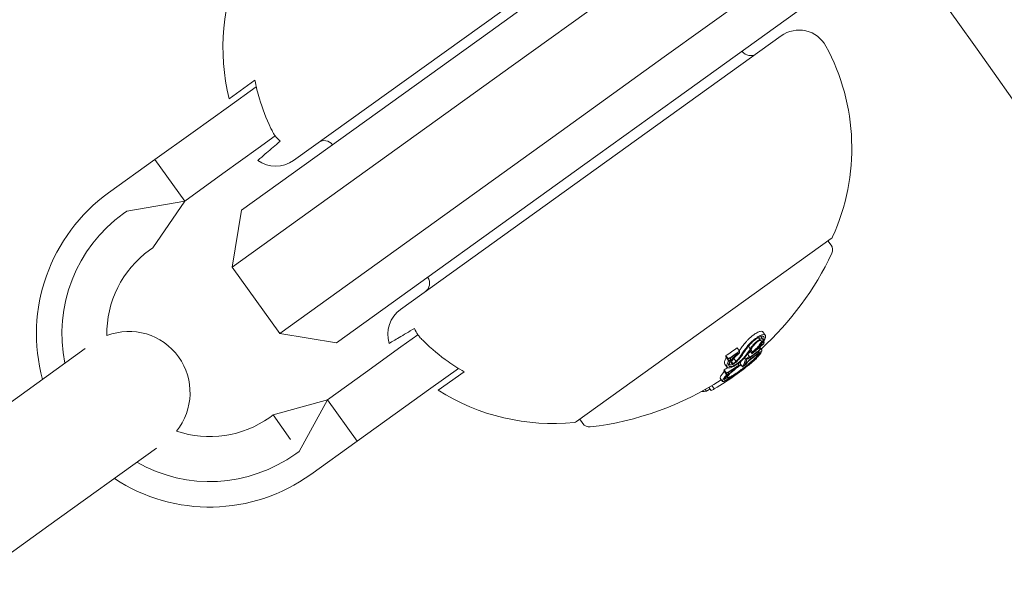
# Model space of a CAD drawing. Units: millimetres. Extents: x -2417 to 5320, y -3350 to 5538.
# Drawn here: x 1485 to 1534, y 1124 to 1152 of the extents above; entities that cross this region are included whole.
import ezdxf

# ---------------------------------------------------------------- set-up
doc = ezdxf.new("R2010")
doc.units = ezdxf.units.MM
doc.header["$LTSCALE"] = 0.2
doc.header["$MEASUREMENT"] = 0
doc.header["$PDMODE"] = 1
doc.linetypes.add('BORDER', pattern=[1.75, 0.5, -0.25, 0.5, -0.25, 0, -0.25])
doc.layers.add('HAGS-Dim Plan', color=7, linetype='Continuous', lineweight=100)
doc.layers.add('HAGS-EN1176 Falling Space', color=30, linetype='BORDER')
doc.layers.add('HAGS-Plan', color=7, linetype='Continuous')
doc.styles.get("Standard").update_dxf_attribs({"font": 'g13f12d.shx', "height": 300})
doc.dimstyles.new('HAGS - Dim Plan', dxfattribs={"dimtxt": 300, "dimasz": 200, "dimexe": 0.18, "dimexo": 0.0625, "dimgap": 150, "dimtad": 0, "dimlfac": 0.001, "dimrnd": 0.05, "dimzin": 1, "dimdsep": 46, "dimtxsty": 'Standard', "dimblk": 'HAGS - Dim Plan arrow', "dimcen": 0.1, "dimse1": 1, "dimse2": 1, "dimclrd": 1, "dimadec": 0, "dimazin": 0, "dimtfac": 1, "dimtofl": 0, "dimtmove": 0, "dimatfit": 3, "dimfxl": 1, "dimtolj": 1, "dimtzin": 0, "dimarcsym": 0})

# ---------------------------------------------------------------- blocks, each defined once
blk = doc.blocks.new('HAGS - Dim Plan arrow')
at = {"color": 1, "lineweight": 0}
blk.add_lwpolyline([(0, 0, 0, 0.35, 0), (-1, 0, 0.015, 0.015, 0)], format="xyseb", dxfattribs=at)
blk = doc.blocks.new('*D2')
at = {"layer": 'Defpoints', "color": 0, "transparency": 16777216}
for p in [(2664.694, 4862.399), (-664.694, -383.762, 7.781), (2664.694, -383.762, 7.781)]:
    blk.add_point(p, dxfattribs=at)
at = {"layer": 'HAGS-Dim Plan', "color": 1, "lineweight": -2, "transparency": 16777216}
for p, q in [((-464.694, 4862.399), (394.563, 4862.399)), ((2464.694, 4862.399), (1605.437, 4862.399))]:
    blk.add_line(p, q, dxfattribs=at)
at = {"layer": 'HAGS-Dim Plan', "color": 1, "lineweight": -2, "transparency": 16777216, "xscale": 200, "yscale": 200, "zscale": 200, "rotation": 180}
blk.add_blockref('HAGS - Dim Plan arrow', (-664.694, 4862.399), dxfattribs=at)
at = {"layer": 'HAGS-Dim Plan', "color": 1, "lineweight": -2, "transparency": 16777216, "xscale": 200, "yscale": 200, "zscale": 200}
blk.add_blockref('HAGS - Dim Plan arrow', (2664.694, 4862.399), dxfattribs=at)
at = {"layer": 'HAGS-Dim Plan', "color": 0, "transparency": 16777216, "insert": (1000, 4862.399), "char_height": 300, "attachment_point": 5}
blk.add_mtext('\\A1;3.35m', dxfattribs=at)
blk = doc.blocks.new('*D3')
at = {"layer": 'Defpoints', "color": 0, "transparency": 16777216}
for p in [(1000, 2499.574, 7.781), (2650.444, -394.867, -1.719), (4696.217, -394.867)]:
    blk.add_point(p, dxfattribs=at)
at = {"layer": 'HAGS-Dim Plan', "color": 1, "lineweight": -2, "transparency": 16777216}
for p, q in [((4696.217, 2299.574), (4696.217, 1662.123)), ((4696.217, -194.867), (4696.217, 442.584))]:
    blk.add_line(p, q, dxfattribs=at)
at = {"layer": 'HAGS-Dim Plan', "color": 1, "lineweight": -2, "transparency": 16777216, "xscale": 200, "yscale": 200, "zscale": 200}
for p, rotation in [((4696.217, 2499.574), 90), ((4696.217, -394.867), 270)]:
    blk.add_blockref('HAGS - Dim Plan arrow', p, dxfattribs=dict(at, rotation=rotation))
at = {"layer": 'HAGS-Dim Plan', "color": 0, "transparency": 16777216, "insert": (4696.217, 1052.353), "char_height": 300, "attachment_point": 5, "rotation": 90}
blk.add_mtext('\\A1;2.90m', dxfattribs=at)
blk = doc.blocks.new('*D4')
at = {"layer": 'Defpoints', "color": 0, "transparency": 16777216}
for p in [(4417.188, 5341.547), (-2417.188, -294.219), (4417.188, -294.219)]:
    blk.add_point(p, dxfattribs=at)
at = {"layer": 'HAGS-Dim Plan', "color": 1, "lineweight": -2, "transparency": 16777216}
for p, q in [((-2217.188, 5341.547), (385.587, 5341.547)), ((4217.188, 5341.547), (1614.413, 5341.547))]:
    blk.add_line(p, q, dxfattribs=at)
at = {"layer": 'HAGS-Dim Plan', "color": 1, "lineweight": -2, "transparency": 16777216, "xscale": 200, "yscale": 200, "zscale": 200, "rotation": 180}
blk.add_blockref('HAGS - Dim Plan arrow', (-2417.188, 5341.547), dxfattribs=at)
at = {"layer": 'HAGS-Dim Plan', "color": 1, "lineweight": -2, "transparency": 16777216, "xscale": 200, "yscale": 200, "zscale": 200}
blk.add_blockref('HAGS - Dim Plan arrow', (4417.188, 5341.547), dxfattribs=at)
at = {"layer": 'HAGS-Dim Plan', "color": 0, "transparency": 16777216, "insert": (1000, 5341.547), "char_height": 300, "attachment_point": 5}
blk.add_mtext('\\A1;6.85m', dxfattribs=at)
blk = doc.blocks.new('*D5')
at = {"layer": 'Defpoints', "color": 0, "transparency": 16777216}
for p in [(1000, 4395.596), (1000, -2606.301), (5123.549, -2606.301)]:
    blk.add_point(p, dxfattribs=at)
at = {"layer": 'HAGS-Dim Plan', "color": 1, "lineweight": -2, "transparency": 16777216}
for p, q in [((5123.549, 4195.596), (5123.549, 1500.084)), ((5123.549, -2406.301), (5123.549, 289.211))]:
    blk.add_line(p, q, dxfattribs=at)
at = {"layer": 'HAGS-Dim Plan', "color": 1, "lineweight": -2, "transparency": 16777216, "xscale": 200, "yscale": 200, "zscale": 200}
for p, rotation in [((5123.549, 4395.596), 90), ((5123.549, -2606.301), 270)]:
    blk.add_blockref('HAGS - Dim Plan arrow', p, dxfattribs=dict(at, rotation=rotation))
at = {"layer": 'HAGS-Dim Plan', "color": 0, "transparency": 16777216, "insert": (5123.549, 894.647), "char_height": 300, "attachment_point": 5, "rotation": 90}
blk.add_mtext('\\A1;7.00m', dxfattribs=at)

msp = doc.modelspace()

# ---------------------------------------------------------------- linework, layer by layer
at = {"layer": 'HAGS-EN1176 Falling Space'}
msp.add_lwpolyline([(4306.698, -1331.772, 0.385439), (1000, 4395.596, 0.385439), (-2306.698, -1331.772, 0.385439)], format="xyb", close=True, dxfattribs=at)
at = {"layer": 'HAGS-Plan', "lineweight": 0}
for p, q in [((1516.91, 1149.713), (1528.905, 1158.33)), ((1498.724, 1144.639), (1517.404, 1158.058)), ((1527.97, 1155.195), (1517.481, 1147.661)), ((1512.814, 1154.158), (1508.349, 1150.951)), ((1509.516, 1149.327), (1514.576, 1152.961)), ((1508.349, 1150.951), (1496.167, 1142.199)), ((1522.655, 1150.748), (1503.975, 1137.33)), ((1520.739, 1149.988), (1520.732, 1149.996)), ((1516.91, 1149.713), (1511.85, 1146.078)), ((1495.709, 1139.408), (1509.516, 1149.327)), ((1495.559, 1147.66), (1496.828, 1148.571)), ((1495.536, 1147.274), (1496.895, 1148.25)), ((1513.017, 1144.454), (1517.481, 1147.661)), ((1495.536, 1147.274), (1493.791, 1146.021)), ((1491.923, 1144.679), (1493.791, 1146.021)), ((1496.995, 1145.244), (1497.822, 1145.838)), ((1511.85, 1146.078), (1498.043, 1136.16)), ((1495.25, 1143.99), (1496.995, 1145.244)), ((1489.649, 1143.045), (1491.923, 1144.679)), ((1491.923, 1144.679), (1493.382, 1142.648)), ((1500.834, 1135.702), (1513.017, 1144.454)), ((1493.382, 1142.648), (1495.25, 1143.99)), ((1490.541, 1142.147), (1493.382, 1142.648)), ((1493.382, 1142.648), (1491.825, 1140.359)), ((1490.378, 1142.03), (1490.541, 1142.147)), ((1496.167, 1142.199), (1495.709, 1139.408)), ((1512.603, 1131.831), (1525.111, 1140.816)), ((1491.663, 1140.242), (1491.825, 1140.359)), ((1524.948, 1140.699), (1525.099, 1140.49)), ((1498.043, 1136.16), (1495.709, 1139.408)), ((1505.307, 1138.902), (1505.301, 1138.911)), ((1500.834, 1135.702), (1498.043, 1136.16)), ((1503.996, 1135.498), (1504.823, 1136.092)), ((1521.658, 1136.008), (1521.752, 1135.876)), ((1521.757, 1136.227), (1521.874, 1136.064)), ((1503.996, 1135.498), (1502.251, 1134.244)), ((1521.045, 1135.526), (1521.135, 1135.402)), ((1521.542, 1135.957), (1521.608, 1135.866)), ((1521.669, 1135.657), (1521.697, 1135.618)), ((1521.727, 1135.623), (1521.73, 1135.619)), ((1521.8, 1135.743), (1521.814, 1135.724)), ((1488.505, 1135.41), (1483.209, 1131.605)), ((1519.935, 1135.003), (1520.052, 1134.841)), ((1519.937, 1135.068), (1520.054, 1134.905)), ((1520.493, 1135.453), (1520.61, 1135.291)), ((1520.516, 1135.178), (1520.524, 1135.166)), ((1521.004, 1135.146), (1521.091, 1135.026)), ((1521.084, 1135.011), (1521.106, 1134.98)), ((1521.122, 1135.311), (1521.228, 1135.163)), ((1521.159, 1135.366), (1521.245, 1135.245)), ((1521.504, 1135.259), (1521.54, 1135.208)), ((1521.526, 1135.277), (1521.579, 1135.203)), ((1521.571, 1135.451), (1521.622, 1135.38)), ((1521.603, 1135.479), (1521.697, 1135.348)), ((1519.892, 1134.656), (1520.009, 1134.493)), ((1520.086, 1134.687), (1520.125, 1134.633)), ((1520.151, 1134.926), (1520.165, 1134.906)), ((1520.213, 1134.767), (1520.277, 1134.678)), ((1520.329, 1134.933), (1520.438, 1134.781)), ((1520.534, 1134.677), (1520.587, 1134.603)), ((1520.643, 1134.677), (1520.76, 1134.514)), ((1520.852, 1134.955), (1520.9, 1134.887)), ((1520.87, 1134.631), (1520.88, 1134.618)), ((1520.993, 1134.927), (1521.002, 1134.913)), ((1521.109, 1134.954), (1521.149, 1134.898)), ((1521.26, 1134.788), (1521.265, 1134.781)), ((1521.436, 1134.949), (1521.448, 1134.933)), ((1500.383, 1132.902), (1502.251, 1134.244)), ((1505.454, 1133.467), (1506.813, 1134.444)), ((1507.096, 1134.277), (1505.828, 1133.366)), ((1519.84, 1134.318), (1519.956, 1134.156)), ((1519.857, 1134.372), (1519.973, 1134.209)), ((1520.064, 1134.239), (1520.075, 1134.224)), ((1520.483, 1134.507), (1520.488, 1134.499)), ((1520.76, 1134.514), (1520.761, 1134.515)), ((1519.252, 1133.595), (1519.369, 1133.433)), ((1519.658, 1133.965), (1519.774, 1133.803)), ((1519.898, 1133.967), (1519.921, 1133.936)), ((1503.709, 1132.214), (1505.454, 1133.467)), ((1518.928, 1133.407), (1518.988, 1133.324)), ((1519.11, 1133.511), (1519.217, 1133.363)), ((1497.716, 1132.158), (1500.383, 1132.902)), ((1499.001, 1130.37), (1500.383, 1132.902)), ((1500.383, 1132.902), (1501.842, 1130.872)), ((1497.554, 1132.041), (1497.716, 1132.158)), ((1498.58, 1130.956), (1497.716, 1132.158)), ((1501.842, 1130.872), (1503.709, 1132.214)), ((1512.766, 1131.948), (1512.916, 1131.739)), ((1499.567, 1129.238), (1501.842, 1130.872)), ((1486.71, 1126.732), (1491.992, 1130.526)), ((1498.838, 1130.254), (1499.001, 1130.37)), ((1486.71, 1126.732), (1475.34, 1118.564))]:
    msp.add_line(p, q, dxfattribs=at)
for centre, radius, start, end in [((-443.1, -255.824), 2475.4, 30, 49.866768), ((-443.1, -255.824), 2424.6, 32.930491, 35.607543), ((1505.761, 1150.147), 10.5, 155.5536, 193.6972), ((1523.53, 1149.53), 1.5, 28.4632, 125.6918), ((1521.145, 1150.279), 0.5, 215.6918, 305.6918), ((1515.618, 1145.241), 10.5, 335.5536, 28.4632), ((1500.234, 1145.108), 0.5, 36.89, 125.6918), ((1497.849, 1145.857), 1.5, 234.1311, 305.6918), ((1494.608, 1136.142), 8.5, 125.6918, 195.2702), ((1494.608, 1136.142), 7.25, 125.6918, 191.5443), ((1524.994, 1140.978), 0.2, 305.6918, 335.5536), ((1524.774, 1140.257), 0.4, 334.7896, 35.6918), ((1494.608, 1136.142), 5.049, 125.6918, 181.0458), ((1511.564, 1146.475), 15, 312.3439, 334.7896), ((1504.901, 1138.611), 0.5, 305.6918, 35.6918), ((1504.85, 1136.111), 1.5, 125.6918, 197.2525), ((1490.645, 1133.253), 3, 35.6922, 111.1971), ((1490.645, 1133.253), 3, 320.9835, 35.6922), ((1511.681, 1146.313), 15, 309.8826, 310.2957), ((1511.681, 1146.313), 15, 304.1913, 305.6918), ((1511.681, 1146.313), 15, 305.6918, 307.7101), ((1511.564, 1146.475), 15, 276.5941, 302.9195), ((1511.441, 1142.24), 10.5, 237.6865, 275.83), ((1494.608, 1136.142), 5.049, 251.1348, 305.6918), ((1512.487, 1131.993), 0.2, 275.83, 305.6918), ((1513.241, 1131.972), 0.4, 215.6918, 276.5941), ((1494.608, 1136.142), 7.25, 240.4317, 305.6918), ((1494.608, 1136.142), 8.5, 236.6052, 305.6918)]:
    msp.add_arc(centre, radius, start, end, dxfattribs=at)
at = {"layer": 'HAGS-Plan', "lineweight": 0, "extrusion": (0, 0, -1)}
for centre, major_axis, ratio, start_param, end_param in [((1521.408, 1135.657), (0.881, 1.003), 0.172901, -2.283742, -1.87655), ((1521.194, 1135.597), (-0.332, -0.341), 0.209943, 1.088744, 1.106366), ((1512.008, 1146.548), (8.547, -11.898), 0.992161, -0.110077, -0.058219), ((1512.019, 1146.555), (8.534, -11.879), 0.992161, -0.104007, -0.066494), ((1512.506, 1146.906), (8.73, -12.153), 0.258819, -0.237276, -0.236225), ((1512.588, 1146.964), (8.725, -12.146), 0.258819, -0.244112, -0.230106), ((1510.664, 1145.828), (8.726, -12.147), 0.258819, -0.329828, -0.319058), ((1512.146, 1146.893), (8.262, -11.502), 0.989469, -0.007514, 0.04077), ((1511.231, 1145.99), (8.745, -12.174), 0.258819, -0.326426, -0.323362), ((1511.313, 1146.048), (8.747, -12.177), 0.258819, -0.334599, -0.317511), ((1521.443, 1135.661), (0.835, 0.949), 0.172865, -2.281781, -1.953399), ((1514.028, 1136.075), (-7.637, -1.749), 0.570679, -2.557991, -2.531146), ((1512.35, 1146.793), (8.552, -11.905), 0.965926, -0.016491, 0), ((1512.172, 1146.666), (8.645, -12.034), 0.965925, -0.058447, -0.027207), ((1512.194, 1146.681), (8.635, -12.02), 0.965925, -0.062795, -0.027888), ((1512.275, 1146.74), (8.595, -11.964), 0.965926, -0.06135, -0.027835), ((1512.297, 1146.755), (8.583, -11.948), 0.965926, -0.066002, -0.027628), ((1522.681, 1141.966), (-3.384, -8.341), 0.020517, -0.585461, -0.565784), ((1512.297, 1146.755), (8.583, -11.948), 0.965926, 0.02515, 0.076443), ((1511.677, 1146.31), (8.751, -12.182), 0.993585, -0.046656, -0.001166), ((1520.79, 1134.565), (-0.728, -0.561), 0.108485, -1.742744, -1.280412), ((1511.679, 1146.312), (8.751, -12.183), 0.258819, -0.213728, -0.126958), ((1511.761, 1146.371), (8.751, -12.182), 0.258819, -0.206633, -0.133964), ((1511.687, 1146.317), (8.743, -12.188), 0.993585, -0.047228, -0.035651), ((1522.38, 1136.11), (-1.534, -1.608), 0.082474, 0.31086, 0.392956), ((1512.35, 1146.793), (8.552, -11.905), 0.965926, 0, 0.00014), ((1512.328, 1146.778), (8.565, -11.923), 0.965926, -0.00917, -0.006955), ((1511.819, 1146.412), (8.743, -12.171), 0.965926, -0.077684, -0.061239), ((1511.797, 1146.396), (8.745, -12.174), 0.965926, -0.070694, -0.068112), ((1511.677, 1146.31), (8.745, -12.187), 0.993585, -0.001669, 0.084526), ((1513.229, 1146.725), (5.16, -13.583), 0.44761, -0.273227, -0.264881), ((1510.8, 1145.68), (8.727, -12.148), 0.258819, -0.197133, -0.185359), ((1510.881, 1145.739), (8.731, -12.154), 0.258819, -0.189941, -0.189031), ((1512.275, 1146.74), (8.595, -11.964), 0.965926, 0.032189, 0.069248), ((1510.78, 1145.666), (8.726, -12.147), 0.258819, 0.13863, 0.190062), ((1511.247, 1146.001), (8.668, -12.066), 0.965926, 0.062787, 0.077366), ((1510.738, 1145.636), (8.723, -12.143), 0.258819, 0.028456, 0.071048)]:
    msp.add_ellipse(centre, major_axis=major_axis, ratio=ratio, start_param=start_param, end_param=end_param, dxfattribs=at)
at = {"layer": 'HAGS-Plan', "lineweight": 0}
for centre, major_axis, ratio, start_param, end_param in [((1521.079, 1135.76), (0.333, 0.342), 0.210537, 2.035915, 2.053495), ((1512.262, 1146.731), (8.262, -11.502), 0.989469, -0.04077, 0.007514), ((1512.252, 1146.72), (8.24, -11.558), 0.989471, -0.030571, 0.002819), ((1512.18, 1146.918), (8.583, -11.948), 0.965926, 0.027628, 0.034499), ((1512, 1146.542), (8.748, -12.178), 0.258819, 0.222446, 0.238879), ((1512.081, 1146.6), (8.746, -12.175), 0.258819, 0.230671, 0.233339), ((1522.798, 1141.803), (3.384, 8.341), 0.020511, -2.575808, -2.551095), ((1510.78, 1145.666), (8.726, -12.147), 0.258819, 0.319058, 0.329828), ((1522.86, 1141.766), (3.356, 8.249), 0.020205, -2.576021, -2.55094), ((1510.862, 1145.725), (8.73, -12.153), 0.258819, 0.322704, 0.323115), ((1511.391, 1146.104), (8.749, -12.179), 0.258819, 0.180478, 0.196633), ((1511.563, 1146.474), (8.751, -12.183), 0.258819, 0.126958, 0.161677), ((1512.077, 1146.599), (8.714, -12.062), 0.965927, -0.002612, 0.013324), ((1512.102, 1146.615), (8.673, -12.073), 0.965926, 0.006868, 0.008995), ((1512.512, 1146.91), (8.73, -12.152), 0.258819, 0.008232, 0.036872), ((1512.593, 1146.968), (8.725, -12.146), 0.258819, 0.020839, 0.043862), ((1510.683, 1145.842), (8.727, -12.148), 0.258819, 0.185359, 0.197133), ((1512.18, 1146.918), (8.583, -11.948), 0.965926, -0.076443, -0.062502), ((1516.551, 1140.493), (-1.624, 7.597), 0.576378, -2.691796, -2.68015), ((1516.636, 1140.532), (-1.621, 7.591), 0.576315, -2.691961, -2.680346), ((1511.309, 1146.046), (8.747, -12.176), 0.258819, 0.186264, 0.189592)]:
    msp.add_ellipse(centre, major_axis=major_axis, ratio=ratio, start_param=start_param, end_param=end_param, dxfattribs=at)
for points, knots in [([(1497.723, 1145.999), (1497.687, 1146.07), (1497.651, 1146.14), (1497.38, 1146.693), (1497.188, 1147.196), (1496.964, 1147.952), (1496.889, 1148.257), (1496.828, 1148.571)], [4.9494951, 4.9494951, 4.9494951, 4.9494951, 4.9712573, 4.9712573, 5.1184264, 5.1184264, 5.2076768, 5.2076768, 5.2076768, 5.2076768]), ([(1498.063, 1145.582), (1497.972, 1145.659), (1497.887, 1145.749), (1497.822, 1145.838), (1497.787, 1145.887), (1497.754, 1145.942), (1497.723, 1145.999)], [0.93544112, 0.93544112, 0.93544112, 0.93544112, 0.96855699, 0.96855699, 0.96855699, 0.98664714, 0.98664714, 0.98664714, 0.98664714]), ([(1496.97, 1144.642), (1496.97, 1144.642), (1497.03, 1144.693), (1497.29, 1144.917), (1497.49, 1145.089), (1497.821, 1145.374), (1497.938, 1145.475), (1498.063, 1145.582)], [5.6020012, 5.6020012, 5.6020012, 5.6020012, 5.845318, 5.845318, 6.0886348, 6.0886348, 6.1888786, 6.1888786, 6.1888786, 6.1888786]), ([(1504.658, 1136.403), (1504.516, 1136.318), (1504.383, 1136.239), (1504.007, 1136.016), (1503.78, 1135.882), (1503.486, 1135.707), (1503.417, 1135.666), (1503.417, 1135.666)], [5.0151237, 5.0151237, 5.0151237, 5.0151237, 5.1153675, 5.1153675, 5.3586843, 5.3586843, 5.6020012, 5.6020012, 5.6020012, 5.6020012]), ([(1504.944, 1135.947), (1504.9, 1135.994), (1504.859, 1136.043), (1504.823, 1136.092), (1504.759, 1136.182), (1504.702, 1136.291), (1504.658, 1136.403)], [0.95046684, 0.95046684, 0.95046684, 0.95046684, 0.96855699, 0.96855699, 0.96855699, 1.00167286, 1.00167286, 1.00167286, 1.00167286]), ([(1521.255, 1136.051), (1521.219, 1136.023), (1521.183, 1135.994), (1521.111, 1135.932), (1521.077, 1135.899), (1521.01, 1135.834), (1520.978, 1135.8), (1520.918, 1135.734), (1520.89, 1135.701), (1520.865, 1135.669)], [0, 0, 0, 0, 0.01414832, 0.01414832, 0.02808339, 0.02808339, 0.04217298, 0.04217298, 0.05627313, 0.05627313, 0.05627313, 0.05627313]), ([(1521.628, 1136.254), (1521.606, 1136.25), (1521.58, 1136.243), (1521.525, 1136.221), (1521.494, 1136.206), (1521.43, 1136.171), (1521.397, 1136.151), (1521.327, 1136.105), (1521.291, 1136.079), (1521.255, 1136.051)], [0, 0, 0, 0, 0.01419712, 0.01419712, 0.02835434, 0.02835434, 0.04264027, 0.04264027, 0.05685285, 0.05685285, 0.05685285, 0.05685285]), ([(1521.37, 1135.843), (1521.401, 1135.866), (1521.431, 1135.888), (1521.49, 1135.927), (1521.518, 1135.944), (1521.573, 1135.974), (1521.598, 1135.986), (1521.645, 1136.004), (1521.667, 1136.011), (1521.685, 1136.014)], [-0.04800984, -0.04800984, -0.04800984, -0.04800984, -0.03602075, -0.03602075, -0.02397115, -0.02397115, -0.01200305, -0.01200305, 0, 0, 0, 0]), ([(1521.372, 1135.889), (1521.408, 1135.917), (1521.444, 1135.942), (1521.513, 1135.989), (1521.547, 1136.009), (1521.611, 1136.044), (1521.641, 1136.058), (1521.697, 1136.08), (1521.722, 1136.088), (1521.745, 1136.092)], [-0.05684565, -0.05684565, -0.05684565, -0.05684565, -0.04264995, -0.04264995, -0.02838257, -0.02838257, -0.01421213, -0.01421213, 0, 0, 0, 0]), ([(1521.757, 1136.227), (1521.751, 1136.235), (1521.743, 1136.242), (1521.71, 1136.26), (1521.674, 1136.263), (1521.628, 1136.254)], [0.01774912, 0.01774912, 0.01774912, 0.01774912, 0.02895334, 0.02895334, 0.05786474, 0.05786474, 0.05786474, 0.05786474]), ([(1521.685, 1136.014), (1521.725, 1136.022), (1521.757, 1136.02), (1521.799, 1135.997), (1521.811, 1135.976), (1521.812, 1135.947)], [-0.05058211, -0.05058211, -0.05058211, -0.05058211, -0.02528629, -0.02528629, 0, 0, 0, 0]), ([(1521.745, 1136.092), (1521.79, 1136.101), (1521.826, 1136.098), (1521.875, 1136.071), (1521.888, 1136.047), (1521.889, 1136.014)], [-0.05785847, -0.05785847, -0.05785847, -0.05785847, -0.02897297, -0.02897297, 0, 0, 0, 0]), ([(1507.096, 1134.277), (1506.817, 1134.436), (1506.552, 1134.604), (1505.908, 1135.058), (1505.492, 1135.4), (1505.055, 1135.833), (1504.999, 1135.89), (1504.944, 1135.947)], [1.2244407, 1.2244407, 1.2244407, 1.2244407, 1.3136911, 1.3136911, 1.4608602, 1.4608602, 1.4826225, 1.4826225, 1.4826225, 1.4826225]), ([(1520.86, 1135.663), (1520.806, 1135.595), (1520.756, 1135.528), (1520.67, 1135.409), (1520.633, 1135.356), (1520.6, 1135.305)], [0, 0, 0, 0, 0.03035821, 0.03035821, 0.05639074, 0.05639074, 0.05639074, 0.05639074]), ([(1520.982, 1135.507), (1521.007, 1135.539), (1521.035, 1135.572), (1521.094, 1135.638), (1521.126, 1135.671), (1521.193, 1135.736), (1521.228, 1135.769), (1521.299, 1135.831), (1521.335, 1135.861), (1521.372, 1135.889)], [-0.05626951, -0.05626951, -0.05626951, -0.05626951, -0.04219897, -0.04219897, -0.02814406, -0.02814406, -0.01417995, -0.01417995, 0, 0, 0, 0]), ([(1521.035, 1135.514), (1521.07, 1135.558), (1521.111, 1135.604), (1521.156, 1135.651), (1521.2, 1135.697), (1521.249, 1135.743), (1521.299, 1135.785), (1521.323, 1135.805), (1521.347, 1135.824), (1521.37, 1135.843)], [0, 0, 0, 0, 0.404239, 0.404239, 0.404239, 0.809272, 0.809272, 0.809272, 1, 1, 1, 1]), ([(1521.135, 1135.402), (1521.15, 1135.431), (1521.173, 1135.464), (1521.2, 1135.5), (1521.227, 1135.535), (1521.26, 1135.574), (1521.296, 1135.611), (1521.33, 1135.648), (1521.369, 1135.685), (1521.409, 1135.72), (1521.446, 1135.753), (1521.486, 1135.784), (1521.523, 1135.811), (1521.552, 1135.832), (1521.581, 1135.851), (1521.608, 1135.866)], [0, 0, 0, 0, 0.215225, 0.215225, 0.215225, 0.43111, 0.43111, 0.43111, 0.641175, 0.641175, 0.641175, 0.842757, 0.842757, 0.842757, 1, 1, 1, 1]), ([(1521.207, 1135.44), (1521.219, 1135.463), (1521.235, 1135.488), (1521.256, 1135.516), (1521.277, 1135.543), (1521.301, 1135.572), (1521.329, 1135.601), (1521.355, 1135.629), (1521.385, 1135.658), (1521.416, 1135.685), (1521.445, 1135.711), (1521.475, 1135.735), (1521.504, 1135.756), (1521.526, 1135.772), (1521.547, 1135.786), (1521.567, 1135.798)], [0, 0, 0, 0, 0.217281, 0.217281, 0.217281, 0.434271, 0.434271, 0.434271, 0.645778, 0.645778, 0.645778, 0.848586, 0.848586, 0.848586, 1, 1, 1, 1]), ([(1521.645, 1135.68), (1521.625, 1135.648), (1521.601, 1135.614), (1521.545, 1135.542), (1521.514, 1135.506), (1521.445, 1135.431), (1521.408, 1135.393), (1521.329, 1135.318), (1521.287, 1135.28), (1521.245, 1135.245)], [-0.06643644, -0.06643644, -0.06643644, -0.06643644, -0.04979135, -0.04979135, -0.03306098, -0.03306098, -0.01652141, -0.01652141, 0, 0, 0, 0]), ([(1521.276, 1135.541), (1521.306, 1135.571), (1521.335, 1135.601), (1521.374, 1135.643), (1521.385, 1135.655), (1521.396, 1135.667)], [0.01989392, 0.01989392, 0.01989392, 0.01989392, 0.03304383, 0.03304383, 0.03857962, 0.03857962, 0.03857962, 0.03857962]), ([(1521.713, 1135.722), (1521.682, 1135.672), (1521.631, 1135.6), (1521.516, 1135.469), (1521.479, 1135.431), (1521.402, 1135.353), (1521.361, 1135.316), (1521.319, 1135.278)], [-0.07356156, -0.07356156, -0.07356156, -0.07356156, -0.03331742, -0.03331742, -0.0167943, -0.0167943, 0, 0, 0, 0]), ([(1521.567, 1135.798), (1521.594, 1135.81), (1521.619, 1135.816), (1521.637, 1135.817), (1521.655, 1135.818), (1521.669, 1135.813), (1521.676, 1135.803), (1521.677, 1135.803), (1521.677, 1135.802), (1521.677, 1135.802), (1521.684, 1135.792), (1521.685, 1135.776), (1521.68, 1135.757), (1521.675, 1135.736), (1521.663, 1135.71), (1521.645, 1135.68)], [0, 0, 0, 0, 0.243754, 0.243754, 0.243754, 0.486422, 0.486422, 0.486422, 0.5, 0.5, 0.5, 0.735777, 0.735777, 0.735777, 1, 1, 1, 1]), ([(1521.608, 1135.866), (1521.641, 1135.881), (1521.674, 1135.892), (1521.717, 1135.894), (1521.74, 1135.893), (1521.761, 1135.863), (1521.764, 1135.844), (1521.75, 1135.79), (1521.735, 1135.757), (1521.713, 1135.722)], [-0.1192467, -0.1192467, -0.1192467, -0.1192467, -0.0676224, -0.0676224, -0.0388942, -0.0388942, -0.0187155, -0.0187155, 0, 0, 0, 0]), ([(1521.731, 1135.625), (1521.722, 1135.62), (1521.715, 1135.617), (1521.709, 1135.616), (1521.704, 1135.615), (1521.7, 1135.615), (1521.698, 1135.618), (1521.695, 1135.62), (1521.695, 1135.624), (1521.696, 1135.63), (1521.697, 1135.635), (1521.7, 1135.641), (1521.704, 1135.648)], [0, 0, 0, 0, 0.254693, 0.254693, 0.254693, 0.510381, 0.510381, 0.510381, 0.77189, 0.77189, 0.77189, 1, 1, 1, 1]), ([(1521.812, 1135.947), (1521.81, 1135.905), (1521.799, 1135.858), (1521.762, 1135.757), (1521.736, 1135.704), (1521.704, 1135.648)], [-0.06640869, -0.06640869, -0.06640869, -0.06640869, -0.03186281, -0.03186281, 0, 0, 0, 0]), ([(1521.814, 1135.724), (1521.813, 1135.722), (1521.812, 1135.72), (1521.808, 1135.715), (1521.805, 1135.712), (1521.8, 1135.707), (1521.797, 1135.704), (1521.792, 1135.699), (1521.789, 1135.697), (1521.782, 1135.693), (1521.78, 1135.692), (1521.777, 1135.69), (1521.775, 1135.69), (1521.773, 1135.69), (1521.773, 1135.691), (1521.773, 1135.693), (1521.774, 1135.695), (1521.775, 1135.697)], [-0.006725603, -0.006725603, -0.006725603, -0.006725603, -0.00517779, -0.00517779, -0.004109157, -0.004109157, -0.0033956, -0.0033956, -0.002977222, -0.002977222, -0.002586825, -0.002586825, -0.001999292, -0.001999292, -0.001099867, -0.001099867, 0, 0, 0, 0]), ([(1520.17, 1134.795), (1520.188, 1134.823), (1520.209, 1134.852), (1520.258, 1134.912), (1520.286, 1134.943), (1520.346, 1135.007), (1520.38, 1135.039), (1520.45, 1135.104), (1520.486, 1135.136), (1520.524, 1135.166)], [-0.05809491, -0.05809491, -0.05809491, -0.05809491, -0.04354784, -0.04354784, -0.02904106, -0.02904106, -0.01463694, -0.01463694, 0, 0, 0, 0]), ([(1520.246, 1134.825), (1520.263, 1134.852), (1520.285, 1134.881), (1520.335, 1134.941), (1520.363, 1134.971), (1520.427, 1135.036), (1520.46, 1135.067), (1520.531, 1135.128), (1520.569, 1135.159), (1520.607, 1135.187)], [-0.05496436, -0.05496436, -0.05496436, -0.05496436, -0.04171969, -0.04171969, -0.02833475, -0.02833475, -0.01435547, -0.01435547, 0, 0, 0, 0]), ([(1520.924, 1135.04), (1520.898, 1135.006), (1520.866, 1134.969), (1520.784, 1134.883), (1520.74, 1134.844), (1520.665, 1134.778), (1520.619, 1134.741), (1520.523, 1134.669), (1520.475, 1134.635), (1520.426, 1134.604)], [-0.05923505, -0.05923505, -0.05923505, -0.05923505, -0.04904014, -0.04904014, -0.03610816, -0.03610816, -0.01804781, -0.01804781, 0, 0, 0, 0]), ([(1520.7, 1135.117), (1520.668, 1135.063), (1520.632, 1135.01), (1520.588, 1134.954), (1520.544, 1134.897), (1520.494, 1134.84), (1520.438, 1134.781)], [0, 0, 0, 0, 0.5, 0.5, 0.5, 1, 1, 1, 1]), ([(1520.857, 1135.01), (1520.835, 1134.981), (1520.808, 1134.95), (1520.74, 1134.878), (1520.703, 1134.845), (1520.64, 1134.789), (1520.602, 1134.758), (1520.521, 1134.697), (1520.48, 1134.669), (1520.44, 1134.643)], [-0.04976172, -0.04976172, -0.04976172, -0.04976172, -0.04118922, -0.04118922, -0.03031799, -0.03031799, -0.01515047, -0.01515047, 0, 0, 0, 0]), ([(1520.774, 1135.151), (1520.74, 1135.095), (1520.7, 1135.036), (1520.605, 1134.915), (1520.55, 1134.853), (1520.49, 1134.789)], [-0.06083562, -0.06083562, -0.06083562, -0.06083562, -0.03042573, -0.03042573, 0, 0, 0, 0]), ([(1521.207, 1135.44), (1521.166, 1135.376), (1521.123, 1135.312), (1521.034, 1135.185), (1520.987, 1135.122), (1520.939, 1135.059)], [-0.06478564, -0.06478564, -0.06478564, -0.06478564, -0.03232396, -0.03232396, 0, 0, 0, 0]), ([(1521.48, 1135.073), (1521.463, 1135.048), (1521.438, 1135.016), (1521.368, 1134.941), (1521.327, 1134.9), (1521.232, 1134.811), (1521.179, 1134.764), (1521.082, 1134.681), (1521.025, 1134.633), (1520.965, 1134.585)], [-0.06318334, -0.06318334, -0.06318334, -0.06318334, -0.05252048, -0.05252048, -0.04032961, -0.04032961, -0.02288379, -0.02288379, 0, 0, 0, 0]), ([(1521.556, 1135.133), (1521.537, 1135.105), (1521.508, 1135.07), (1521.429, 1134.985), (1521.382, 1134.939), (1521.276, 1134.838), (1521.216, 1134.785), (1521.107, 1134.691), (1521.042, 1134.637), (1520.974, 1134.583)], [-0.07159014, -0.07159014, -0.07159014, -0.07159014, -0.05947498, -0.05947498, -0.04562885, -0.04562885, -0.0258561, -0.0258561, 0, 0, 0, 0]), ([(1521.012, 1135.156), (1521.018, 1135.16), (1521.024, 1135.164), (1521.047, 1135.179), (1521.063, 1135.191), (1521.079, 1135.203)], [0.003117262, 0.003117262, 0.003117262, 0.003117262, 0.005307451, 0.005307451, 0.009966976, 0.009966976, 0.009966976, 0.009966976]), ([(1521.188, 1135.011), (1521.162, 1134.99), (1521.135, 1134.971), (1521.111, 1134.955), (1521.09, 1134.941), (1521.07, 1134.929), (1521.053, 1134.919)], [0, 0, 0, 0, 0.538896, 0.538896, 0.538896, 1, 1, 1, 1]), ([(1521.539, 1135.054), (1521.497, 1135.008), (1521.433, 1134.944), (1521.279, 1134.804), (1521.188, 1134.724), (1521.066, 1134.625)], [-0.1200766, -0.1200766, -0.1200766, -0.1200766, -0.0490442, -0.0490442, 0, 0, 0, 0]), ([(1521.087, 1134.975), (1521.08, 1134.98), (1521.078, 1134.989), (1521.082, 1135.003), (1521.083, 1135.01), (1521.086, 1135.017), (1521.091, 1135.026)], [0, 0, 0, 0, 0.680327, 0.680327, 0.680327, 1, 1, 1, 1]), ([(1521.195, 1135.041), (1521.178, 1135.027), (1521.16, 1135.015), (1521.144, 1135.004), (1521.131, 1134.995), (1521.118, 1134.987), (1521.106, 1134.98)], [0, 0, 0, 0, 0.545657, 0.545657, 0.545657, 1, 1, 1, 1]), ([(1521.629, 1135.227), (1521.623, 1135.203), (1521.607, 1135.171), (1521.554, 1135.094), (1521.517, 1135.049), (1521.471, 1134.999)], [-0.07579574, -0.07579574, -0.07579574, -0.07579574, -0.03786946, -0.03786946, 0, 0, 0, 0]), ([(1521.481, 1135.14), (1521.496, 1135.141), (1521.503, 1135.135), (1521.503, 1135.109), (1521.491, 1135.088), (1521.48, 1135.073)], [-0.02583242, -0.02583242, -0.02583242, -0.02583242, -0.01456811, -0.01456811, 0, 0, 0, 0]), ([(1521.707, 1135.295), (1521.701, 1135.269), (1521.684, 1135.236), (1521.628, 1135.155), (1521.589, 1135.107), (1521.539, 1135.054)], [-0.08025256, -0.08025256, -0.08025256, -0.08025256, -0.04009627, -0.04009627, 0, 0, 0, 0]), ([(1521.54, 1135.208), (1521.565, 1135.213), (1521.579, 1135.209), (1521.584, 1135.183), (1521.573, 1135.159), (1521.556, 1135.133)], [-0.04592374, -0.04592374, -0.04592374, -0.04592374, -0.02422946, -0.02422946, 0, 0, 0, 0]), ([(1521.562, 1135.307), (1521.588, 1135.303), (1521.606, 1135.294), (1521.628, 1135.267), (1521.632, 1135.249), (1521.629, 1135.227)], [-0.07320885, -0.07320885, -0.07320885, -0.07320885, -0.03658163, -0.03658163, 0, 0, 0, 0]), ([(1521.622, 1135.38), (1521.654, 1135.377), (1521.677, 1135.369), (1521.706, 1135.341), (1521.711, 1135.321), (1521.707, 1135.295)], [-0.08324925, -0.08324925, -0.08324925, -0.08324925, -0.04162472, -0.04162472, 0, 0, 0, 0]), ([(1519.916, 1134.887), (1519.898, 1134.847), (1519.874, 1134.789), (1519.871, 1134.703), (1519.877, 1134.676), (1519.892, 1134.656)], [0, 0, 0, 0, 0.02395729, 0.02395729, 0.03861318, 0.03861318, 0.03861318, 0.03861318]), ([(1520.022, 1134.479), (1519.998, 1134.5), (1519.987, 1134.532), (1519.991, 1134.627), (1520.014, 1134.685), (1520.033, 1134.725)], [-0.04245409, -0.04245409, -0.04245409, -0.04245409, -0.02400799, -0.02400799, 0, 0, 0, 0]), ([(1520.426, 1134.604), (1520.373, 1134.57), (1520.32, 1134.541), (1520.272, 1134.519), (1520.224, 1134.496), (1520.18, 1134.48), (1520.143, 1134.471), (1520.106, 1134.461), (1520.074, 1134.459), (1520.052, 1134.464), (1520.039, 1134.466), (1520.029, 1134.472), (1520.022, 1134.479)], [0, 0, 0, 0, 0.278471, 0.278471, 0.278471, 0.556797, 0.556797, 0.556797, 0.841473, 0.841473, 0.841473, 1, 1, 1, 1]), ([(1520.023, 1134.046), (1520.034, 1134.067), (1520.057, 1134.096), (1520.118, 1134.161), (1520.158, 1134.201), (1520.244, 1134.279), (1520.299, 1134.327), (1520.414, 1134.418), (1520.479, 1134.47), (1520.563, 1134.53)], [-0.3199801, -0.3199801, -0.3199801, -0.3199801, -0.2006006, -0.2006006, -0.0948406, -0.0948406, -0.0312427, -0.0312427, 0, 0, 0, 0]), ([(1520.052, 1134.841), (1520.054, 1134.842), (1520.057, 1134.843), (1520.062, 1134.845), (1520.064, 1134.846), (1520.069, 1134.847), (1520.073, 1134.848), (1520.08, 1134.847), (1520.081, 1134.845), (1520.083, 1134.841), (1520.083, 1134.838), (1520.082, 1134.836)], [-0.005563634, -0.005563634, -0.005563634, -0.005563634, -0.004553489, -0.004553489, -0.003542257, -0.003542257, -0.002255482, -0.002255482, -0.00123057, -0.00123057, 0, 0, 0, 0]), ([(1520.106, 1134.54), (1520.084, 1134.559), (1520.074, 1134.589), (1520.078, 1134.675), (1520.099, 1134.729), (1520.116, 1134.765)], [-0.03873759, -0.03873759, -0.03873759, -0.03873759, -0.02191041, -0.02191041, 0, 0, 0, 0]), ([(1520.44, 1134.643), (1520.4, 1134.618), (1520.36, 1134.596), (1520.324, 1134.579), (1520.32, 1134.577), (1520.316, 1134.575), (1520.312, 1134.573), (1520.281, 1134.558), (1520.251, 1134.546), (1520.225, 1134.539), (1520.219, 1134.536), (1520.212, 1134.535), (1520.206, 1134.533), (1520.185, 1134.528), (1520.166, 1134.525), (1520.151, 1134.526), (1520.143, 1134.526), (1520.136, 1134.526), (1520.13, 1134.528), (1520.12, 1134.53), (1520.112, 1134.534), (1520.106, 1134.54)], [0, 0, 0, 0, 0.25, 0.25, 0.25, 0.279044, 0.279044, 0.279044, 0.5, 0.5, 0.5, 0.558249, 0.558249, 0.558249, 0.75, 0.75, 0.75, 0.843837, 0.843837, 0.843837, 1, 1, 1, 1]), ([(1520.216, 1134.613), (1520.184, 1134.608), (1520.159, 1134.61), (1520.142, 1134.619), (1520.125, 1134.627), (1520.116, 1134.643), (1520.116, 1134.664), (1520.115, 1134.686), (1520.124, 1134.714), (1520.14, 1134.746), (1520.148, 1134.761), (1520.158, 1134.778), (1520.17, 1134.795)], [0, 0, 0, 0, 0.285626, 0.285626, 0.285626, 0.571334, 0.571334, 0.571334, 0.861971, 0.861971, 0.861971, 1, 1, 1, 1]), ([(1520.139, 1134.915), (1520.149, 1134.916), (1520.156, 1134.914), (1520.161, 1134.91), (1520.166, 1134.907), (1520.169, 1134.901), (1520.169, 1134.894), (1520.169, 1134.889), (1520.168, 1134.883), (1520.165, 1134.876)], [0, 0, 0, 0, 0.369221, 0.369221, 0.369221, 0.739948, 0.739948, 0.739948, 1, 1, 1, 1]), ([(1520.277, 1134.678), (1520.253, 1134.674), (1520.233, 1134.676), (1520.22, 1134.684), (1520.211, 1134.69), (1520.205, 1134.698), (1520.203, 1134.709), (1520.202, 1134.713), (1520.202, 1134.718), (1520.202, 1134.723), (1520.202, 1134.74), (1520.21, 1134.763), (1520.224, 1134.79), (1520.23, 1134.801), (1520.238, 1134.813), (1520.246, 1134.825)], [0, 0, 0, 0, 0.290443, 0.290443, 0.290443, 0.5, 0.5, 0.5, 0.581333, 0.581333, 0.581333, 0.876163, 0.876163, 0.876163, 1, 1, 1, 1]), ([(1520.49, 1134.789), (1520.47, 1134.77), (1520.448, 1134.751), (1520.425, 1134.733), (1520.401, 1134.714), (1520.377, 1134.697), (1520.352, 1134.681), (1520.328, 1134.665), (1520.304, 1134.652), (1520.282, 1134.64), (1520.258, 1134.628), (1520.235, 1134.619), (1520.216, 1134.613)], [0, 0, 0, 0, 0.244725, 0.244725, 0.244725, 0.490281, 0.490281, 0.490281, 0.733926, 0.733926, 0.733926, 1, 1, 1, 1]), ([(1520.438, 1134.781), (1520.426, 1134.77), (1520.413, 1134.759), (1520.384, 1134.736), (1520.369, 1134.726), (1520.338, 1134.706), (1520.323, 1134.698), (1520.297, 1134.685), (1520.285, 1134.68), (1520.277, 1134.678)], [-0.008389, -0.008389, -0.008389, -0.008389, -0.007115208, -0.007115208, -0.005708333, -0.005708333, -0.003699521, -0.003699521, 0, 0, 0, 0]), ([(1521.066, 1134.625), (1520.968, 1134.544), (1520.865, 1134.463), (1520.759, 1134.383), (1520.746, 1134.373), (1520.733, 1134.363), (1520.72, 1134.353), (1520.664, 1134.311), (1520.606, 1134.268), (1520.545, 1134.225)], [-0.07190161, -0.07190161, -0.07190161, -0.07190161, -0.02826629, -0.02826629, -0.02826629, -0.02301288, -0.02301288, -0.02301288, 0, 0, 0, 0]), ([(1521.043, 1134.611), (1520.941, 1134.528), (1520.835, 1134.444), (1520.724, 1134.361), (1520.673, 1134.323), (1520.62, 1134.284), (1520.565, 1134.244)], [-0.06614339, -0.06614339, -0.06614339, -0.06614339, -0.02097526, -0.02097526, -0.02097526, 0, 0, 0, 0]), ([(1520.965, 1134.585), (1520.915, 1134.545), (1520.863, 1134.505), (1520.76, 1134.426), (1520.708, 1134.388), (1520.657, 1134.351)], [-0.03899695, -0.03899695, -0.03899695, -0.03899695, -0.01949863, -0.01949863, 0, 0, 0, 0]), ([(1520.913, 1134.673), (1520.917, 1134.68), (1520.923, 1134.688), (1520.929, 1134.696), (1520.935, 1134.705), (1520.942, 1134.714), (1520.95, 1134.723)], [0.31271758, 0.31271758, 0.31271758, 0.31271758, 0.31896902, 0.31896902, 0.31896902, 0.32522064, 0.32522064, 0.32522064, 0.32522064]), ([(1520.946, 1134.65), (1520.952, 1134.662), (1520.958, 1134.674), (1520.966, 1134.687), (1520.973, 1134.7), (1520.982, 1134.714), (1520.992, 1134.729)], [1.26664914, 1.26664914, 1.26664914, 1.26664914, 1.28028262, 1.28028262, 1.28028262, 1.29391906, 1.29391906, 1.29391906, 1.29391906]), ([(1520.95, 1134.723), (1520.96, 1134.735), (1520.973, 1134.748), (1520.988, 1134.763), (1521.002, 1134.777), (1521.02, 1134.793), (1521.038, 1134.809), (1521.056, 1134.825), (1521.075, 1134.841), (1521.094, 1134.857), (1521.113, 1134.871), (1521.132, 1134.886), (1521.149, 1134.898)], [0, 0, 0, 0, 0.252415, 0.252415, 0.252415, 0.505684, 0.505684, 0.505684, 0.757067, 0.757067, 0.757067, 1, 1, 1, 1]), ([(1521.131, 1134.665), (1521.107, 1134.646), (1521.083, 1134.626), (1521.034, 1134.586), (1521.009, 1134.566), (1520.983, 1134.546)], [-0.01939176, -0.01939176, -0.01939176, -0.01939176, -0.00969588, -0.00969588, 0, 0, 0, 0]), ([(1520.992, 1134.729), (1520.995, 1134.735), (1521, 1134.741), (1521.004, 1134.748), (1521.009, 1134.754), (1521.015, 1134.761), (1521.021, 1134.769)], [0.250479859, 0.250479859, 0.250479859, 0.250479859, 0.255406098, 0.255406098, 0.255406098, 0.260332472, 0.260332472, 0.260332472, 0.260332472]), ([(1521.157, 1134.686), (1521.131, 1134.664), (1521.103, 1134.642), (1521.048, 1134.597), (1521.02, 1134.575), (1520.992, 1134.553)], [-0.02170767, -0.02170767, -0.02170767, -0.02170767, -0.01085383, -0.01085383, 0, 0, 0, 0]), ([(1521.009, 1134.908), (1521.005, 1134.91), (1521.002, 1134.913), (1520.999, 1134.92), (1520.998, 1134.925), (1520.998, 1134.931)], [-0.0126552, -0.0126552, -0.0126552, -0.0126552, -0.00632754, -0.00632754, 0, 0, 0, 0]), ([(1521.053, 1134.919), (1521.042, 1134.914), (1521.033, 1134.911), (1521.017, 1134.906), (1521.012, 1134.907), (1521.009, 1134.908)], [-0.008606916, -0.008606916, -0.008606916, -0.008606916, -0.004641659, -0.004641659, 0, 0, 0, 0]), ([(1521.021, 1134.769), (1521.026, 1134.775), (1521.033, 1134.782), (1521.041, 1134.79), (1521.049, 1134.797), (1521.058, 1134.806), (1521.067, 1134.814), (1521.068, 1134.814), (1521.068, 1134.815), (1521.069, 1134.815), (1521.078, 1134.823), (1521.087, 1134.831), (1521.097, 1134.839), (1521.107, 1134.847), (1521.117, 1134.854), (1521.126, 1134.861), (1521.127, 1134.862), (1521.128, 1134.863), (1521.13, 1134.863)], [0, 0, 0, 0, 0.243106, 0.243106, 0.243106, 0.487266, 0.487266, 0.487266, 0.5, 0.5, 0.5, 0.729315, 0.729315, 0.729315, 0.969386, 0.969386, 0.969386, 1, 1, 1, 1]), ([(1521.471, 1134.999), (1521.432, 1134.957), (1521.374, 1134.899), (1521.224, 1134.763), (1521.141, 1134.692), (1521.043, 1134.611)], [-0.08761732, -0.08761732, -0.08761732, -0.08761732, -0.03974569, -0.03974569, 0, 0, 0, 0]), ([(1521.106, 1134.98), (1521.102, 1134.978), (1521.098, 1134.977), (1521.091, 1134.975), (1521.089, 1134.975), (1521.087, 1134.975)], [-0.003891513, -0.003891513, -0.003891513, -0.003891513, -0.002068461, -0.002068461, 0, 0, 0, 0]), ([(1521.188, 1134.712), (1521.18, 1134.705), (1521.17, 1134.698), (1521.151, 1134.682), (1521.141, 1134.674), (1521.131, 1134.665)], [-0.008408172, -0.008408172, -0.008408172, -0.008408172, -0.00420408, -0.00420408, 0, 0, 0, 0]), ([(1521.24, 1134.754), (1521.227, 1134.743), (1521.214, 1134.732), (1521.187, 1134.71), (1521.172, 1134.698), (1521.157, 1134.686)], [-0.01214453, -0.01214453, -0.01214453, -0.01214453, -0.00607225, -0.00607225, 0, 0, 0, 0]), ([(1521.265, 1134.781), (1521.263, 1134.778), (1521.255, 1134.771), (1521.244, 1134.761), (1521.233, 1134.751), (1521.218, 1134.737), (1521.199, 1134.722), (1521.196, 1134.719), (1521.192, 1134.716), (1521.188, 1134.712)], [0, 0, 0, 0, 0.455779, 0.455779, 0.455779, 0.912352, 0.912352, 0.912352, 1, 1, 1, 1]), ([(1521.323, 1134.825), (1521.313, 1134.817), (1521.302, 1134.806), (1521.274, 1134.782), (1521.258, 1134.769), (1521.24, 1134.754)], [-0.01846851, -0.01846851, -0.01846851, -0.01846851, -0.00926873, -0.00926873, 0, 0, 0, 0]), ([(1519.8, 1134.221), (1519.756, 1134.167), (1519.722, 1134.12), (1519.673, 1134.041), (1519.659, 1134.01), (1519.655, 1133.988)], [0, 0, 0, 0, 0.04012726, 0.04012726, 0.08021016, 0.08021016, 0.08021016, 0.08021016]), ([(1519.771, 1133.826), (1519.775, 1133.848), (1519.789, 1133.879), (1519.838, 1133.957), (1519.873, 1134.004), (1519.917, 1134.059)], [-0.08021016, -0.08021016, -0.08021016, -0.08021016, -0.04012738, -0.04012738, 0, 0, 0, 0]), ([(1519.859, 1133.881), (1519.863, 1133.902), (1519.876, 1133.931), (1519.923, 1134.006), (1519.955, 1134.05), (1519.997, 1134.102)], [-0.07604753, -0.07604753, -0.07604753, -0.07604753, -0.03804472, -0.03804472, 0, 0, 0, 0]), ([(1520.212, 1134.046), (1520.156, 1134.013), (1520.105, 1133.985), (1520.013, 1133.942), (1519.982, 1133.933), (1519.935, 1133.924), (1519.923, 1133.929), (1519.914, 1133.953), (1519.927, 1133.976), (1519.938, 1133.994)], [-0.04595163, -0.04595163, -0.04595163, -0.04595163, -0.03861591, -0.03861591, -0.02998861, -0.02998861, -0.01797814, -0.01797814, 0, 0, 0, 0]), ([(1520.435, 1134.147), (1520.352, 1134.089), (1520.249, 1134.019), (1520.093, 1133.923), (1520.005, 1133.87), (1519.929, 1133.834)], [-0.1558606, -0.1558606, -0.1558606, -0.1558606, -0.0540363, -0.0540363, 0, 0, 0, 0]), ([(1519.938, 1133.994), (1519.95, 1134.017), (1519.974, 1134.047), (1520.043, 1134.124), (1520.089, 1134.168), (1520.193, 1134.264), (1520.256, 1134.316), (1520.368, 1134.408), (1520.435, 1134.459), (1520.488, 1134.499)], [-0.04343532, -0.04343532, -0.04343532, -0.04343532, -0.03761804, -0.03761804, -0.03082464, -0.03082464, -0.01994963, -0.01994963, 0, 0, 0, 0]), ([(1519.988, 1134.159), (1519.984, 1134.151), (1519.98, 1134.143), (1519.974, 1134.135), (1519.969, 1134.126), (1519.962, 1134.117), (1519.954, 1134.107)], [-0.00681717, -0.00681717, -0.00681717, -0.00681717, 0, 0, 0, 0.00681483, 0.00681483, 0.00681483, 0.00681483]), ([(1519.956, 1134.156), (1519.961, 1134.159), (1519.967, 1134.161), (1519.977, 1134.165), (1519.981, 1134.166), (1519.986, 1134.167), (1519.988, 1134.166), (1519.99, 1134.164), (1519.99, 1134.162), (1519.988, 1134.159)], [-0.02362233, -0.02362233, -0.02362233, -0.02362233, -0.01509584, -0.01509584, -0.00810221, -0.00810221, -0.0029485, -0.0029485, -0.00000018, -0.00000018, -0.00000018, -0.00000018]), ([(1520.262, 1134.09), (1520.213, 1134.061), (1520.168, 1134.037), (1520.088, 1133.999), (1520.061, 1133.991), (1520.019, 1133.983), (1520.009, 1133.988), (1520.002, 1134.009), (1520.013, 1134.03), (1520.023, 1134.046)], [-0.04024664, -0.04024664, -0.04024664, -0.04024664, -0.03384325, -0.03384325, -0.02630619, -0.02630619, -0.01578679, -0.01578679, 0, 0, 0, 0]), ([(1520.463, 1134.172), (1520.388, 1134.119), (1520.294, 1134.056), (1520.153, 1133.969), (1520.073, 1133.921), (1520.004, 1133.889)], [-0.1410435, -0.1410435, -0.1410435, -0.1410435, -0.0489165, -0.0489165, 0, 0, 0, 0]), ([(1520.073, 1134.209), (1520.069, 1134.2), (1520.063, 1134.191), (1520.057, 1134.181), (1520.051, 1134.172), (1520.043, 1134.161), (1520.035, 1134.15)], [-0.00773722, -0.00773722, -0.00773722, -0.00773722, 0, 0, 0, 0.00773471, 0.00773471, 0.00773471, 0.00773471]), ([(1520.048, 1134.225), (1520.058, 1134.228), (1520.065, 1134.229), (1520.07, 1134.227), (1520.075, 1134.226), (1520.077, 1134.223), (1520.076, 1134.218), (1520.076, 1134.215), (1520.075, 1134.212), (1520.073, 1134.209)], [0, 0, 0, 0, 0.394587, 0.394587, 0.394587, 0.791035, 0.791035, 0.791035, 1, 1, 1, 1]), ([(1520.64, 1134.329), (1520.564, 1134.274), (1520.489, 1134.222), (1520.345, 1134.127), (1520.276, 1134.084), (1520.212, 1134.046)], [-0.05763654, -0.05763654, -0.05763654, -0.05763654, -0.02903136, -0.02903136, 0, 0, 0, 0]), ([(1520.657, 1134.351), (1520.587, 1134.301), (1520.518, 1134.253), (1520.385, 1134.165), (1520.322, 1134.125), (1520.262, 1134.09)], [-0.05310907, -0.05310907, -0.05310907, -0.05310907, -0.02677965, -0.02677965, 0, 0, 0, 0]), ([(1520.545, 1134.225), (1520.527, 1134.212), (1520.508, 1134.198), (1520.472, 1134.172), (1520.453, 1134.159), (1520.435, 1134.147)], [-0.01421359, -0.01421359, -0.01421359, -0.01421359, -0.00710448, -0.00710448, 0, 0, 0, 0]), ([(1519.929, 1133.834), (1519.874, 1133.809), (1519.832, 1133.795), (1519.771, 1133.791), (1519.769, 1133.81), (1519.771, 1133.826)], [-0.04744865, -0.04744865, -0.04744865, -0.04744865, -0.02684661, -0.02684661, 0, 0, 0, 0]), ([(1520.004, 1133.889), (1519.954, 1133.865), (1519.915, 1133.852), (1519.858, 1133.849), (1519.856, 1133.867), (1519.859, 1133.881)], [-0.043782, -0.043782, -0.043782, -0.043782, -0.02480997, -0.02480997, 0, 0, 0, 0])]:
    msp.add_open_spline(points, degree=3, knots=knots, dxfattribs=at)
for points in [[(1521.671, 1135.99), (1521.673, 1135.997), (1521.676, 1136.005), (1521.678, 1136.013)], [(1521.889, 1136.014), (1521.885, 1135.928), (1521.847, 1135.822), (1521.775, 1135.697)], [(1520.979, 1135.441), (1520.997, 1135.465), (1521.016, 1135.489), (1521.035, 1135.514)], [(1520.715, 1135.141), (1520.715, 1135.141), (1520.715, 1135.141), (1520.715, 1135.141)], [(1520.939, 1135.059), (1520.934, 1135.053), (1520.929, 1135.047), (1520.924, 1135.04)], [(1521.135, 1135.402), (1521.077, 1135.311), (1521.016, 1135.222), (1520.95, 1135.133)], [(1520.563, 1134.53), (1520.603, 1134.559), (1520.644, 1134.589), (1520.684, 1134.62)], [(1519.838, 1134.27), (1519.845, 1134.279), (1519.851, 1134.287), (1519.856, 1134.295)], [(1520.565, 1134.244), (1520.53, 1134.219), (1520.496, 1134.195), (1520.463, 1134.172)], [(1519.655, 1133.988), (1519.653, 1133.98), (1519.653, 1133.972), (1519.658, 1133.965)]]:
    msp.add_open_spline(points, degree=3, dxfattribs=at)

# ---------------------------------------------------------------- dimensions: what is measured, and where the dimension line sits
at = {"layer": 'HAGS-Dim Plan'}
for base, p1, p2, picture, middle in [((4417.188, 5341.547), (-2417.188, -294.219), (4417.188, -294.219), '*D4', (1000, 5341.547)), ((2664.694, 4862.399), (-664.694, -383.762, 7.781), (2664.694, -383.762, 7.781), '*D2', (1000, 4862.399))]:
    dim = msp.add_linear_dim(base=base, p1=p1, p2=p2, dimstyle='HAGS - Dim Plan', override={"dimpost": 'm'}, dxfattribs=at)
    dim.commit()
    dim.dimension.update_dxf_attribs({"geometry": picture, "text_midpoint": middle})
for base, p1, p2, picture, middle in [((5123.549, -2606.301), (1000, 4395.596), (1000, -2606.301), '*D5', (5123.549, 894.647)), ((4696.217, -394.867), (1000, 2499.574, 7.781), (2650.444, -394.867, -1.719), '*D3', (4696.217, 1052.353))]:
    dim = msp.add_linear_dim(base=base, p1=p1, p2=p2, angle=90, dimstyle='HAGS - Dim Plan', override={"dimpost": 'm'}, dxfattribs=at)
    dim.commit()
    dim.dimension.update_dxf_attribs({"geometry": picture, "text_midpoint": middle})

doc.saveas('drawing.dxf')
